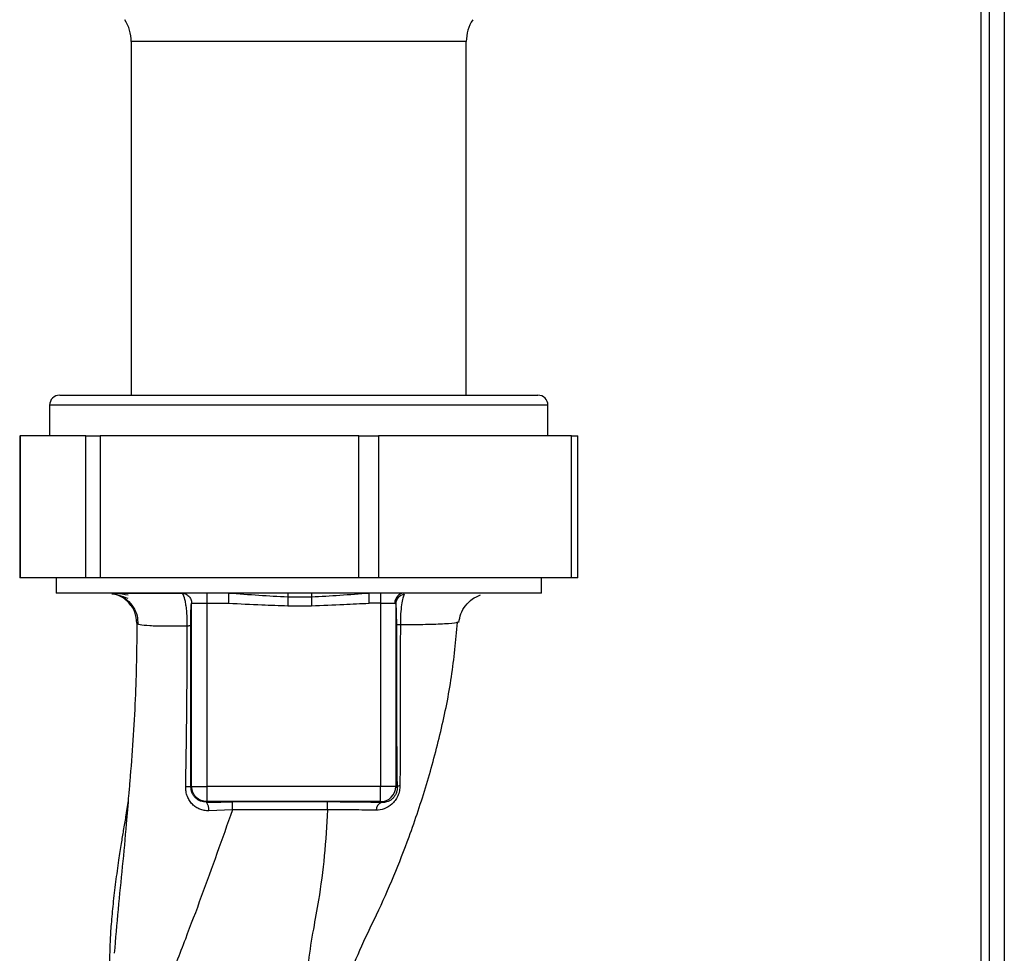
# Paper-space layout 'Blatt2' of a CAD drawing. Units: millimetres. Extents: x 0 to 420, y 0 to 297.
# Drawn here: x 128 to 138, y 186 to 195 of the extents above; entities that cross this region are included whole.
import ezdxf

# ---------------------------------------------------------------- set-up
doc = ezdxf.new("R2010")
doc.units = ezdxf.units.MM

psp = doc.layouts.new('Blatt2')

# ---------------------------------------------------------------- linework, layer by layer
at = {"color": 7, "linetype": 'Continuous', "lineweight": 30}
for p, q in [((137.8382, 212.0468), (137.8382, 167.5818)), ((137.9182, 212.0468), (137.9182, 168.5818)), ((138.0682, 212.0468), (138.0682, 168.5818)), ((129.4682, 195.1144), (129.4682, 191.6318)), ((132.7053, 195.1144), (129.4682, 195.1144)), ((132.7682, 195.1144), (132.7053, 195.1144)), ((132.7682, 191.6318), (132.7682, 195.1144)), ((128.7632, 191.6318), (133.3834, 191.6318)), ((133.3834, 191.6318), (133.4732, 191.6318)), ((128.6632, 191.5318), (128.6632, 191.2318)), ((133.4796, 191.5318), (128.6632, 191.5318)), ((133.5732, 191.5318), (133.4796, 191.5318)), ((133.5732, 191.2318), (133.5732, 191.5318)), ((128.3692, 191.2318), (128.3692, 189.8318)), ((128.3692, 191.2318), (128.3752, 191.2318)), ((128.3752, 191.2318), (128.3752, 189.8318)), ((129.0221, 191.2318), (128.3752, 191.2318)), ((129.0221, 189.8318), (129.0221, 191.2318)), ((129.0221, 191.2318), (129.1613, 191.2318)), ((129.1613, 191.2318), (129.1613, 189.8318)), ((131.7104, 191.2318), (129.1613, 191.2318)), ((131.7104, 189.8318), (131.7104, 191.2318)), ((131.7104, 191.2318), (131.9043, 191.2318)), ((131.9043, 191.2318), (131.9043, 189.8318)), ((133.8064, 191.2318), (131.9043, 191.2318)), ((133.8064, 189.8318), (133.8064, 191.2318)), ((133.8064, 191.2318), (133.8672, 191.2318)), ((133.8672, 189.8318), (133.8672, 191.2318)), ((128.3752, 189.8318), (128.3692, 189.8318)), ((129.0221, 189.8318), (128.3752, 189.8318)), ((128.728, 189.8318), (128.728, 189.6818)), ((129.1613, 189.8318), (129.0221, 189.8318)), ((131.7104, 189.8318), (129.1613, 189.8318)), ((131.9043, 189.8318), (131.7104, 189.8318)), ((133.8064, 189.8318), (131.9043, 189.8318)), ((133.5083, 189.6818), (133.5083, 189.8318)), ((133.8672, 189.8318), (133.8064, 189.8318)), ((131.1182, 189.6818), (128.728, 189.6818)), ((130.213, 189.6818), (130.213, 189.5818)), ((130.429, 189.5818), (130.429, 189.6818)), ((131.0099, 189.6443), (131.2444, 189.6443)), ((133.5083, 189.6818), (131.1182, 189.6818)), ((131.8116, 189.5818), (131.8116, 189.6818)), ((131.9233, 189.6818), (131.9233, 189.5818)), ((130.0631, 189.5818), (130.213, 189.5818)), ((130.0631, 187.7767), (130.0631, 189.5818)), ((130.213, 189.5818), (130.429, 189.5818)), ((130.213, 189.5818), (130.213, 187.7767)), ((131.0099, 189.5568), (131.2444, 189.5568)), ((131.9233, 189.5818), (131.8116, 189.5818)), ((131.9233, 189.5818), (132.0647, 189.5818)), ((131.9233, 189.5818), (131.9233, 187.7767)), ((132.0732, 189.5741), (132.0732, 187.7767)), ((132.6858, 189.3955), (132.6772, 189.3921)), ((130.0631, 187.7767), (130.0565, 187.77)), ((130.0631, 187.7767), (130.213, 187.7767)), ((131.9233, 187.7767), (130.213, 187.7767)), ((130.213, 187.7767), (130.213, 187.6268)), ((132.0732, 187.7767), (131.9233, 187.7767)), ((132.0868, 187.7631), (132.0732, 187.7767)), ((130.2089, 187.6226), (130.213, 187.6268)), ((131.9233, 187.6268), (130.213, 187.6268)), ((131.932, 187.6181), (131.9233, 187.6268)), ((130.4645, 187.5452), (130.2308, 187.5372))]:
    psp.add_line(p, q, dxfattribs=at)
at = {"color": 7, "linetype": 'Continuous', "lineweight": 30, "flags": 128}
for points in [[(131.4015, 187.6238), (130.8766, 187.6237), (130.4642, 187.6237)], [(131.4017, 187.5453), (130.8764, 187.5453), (130.4645, 187.5452)]]:
    psp.add_lwpolyline(points, dxfattribs=at)
at = {"color": 7, "linetype": 'Continuous', "lineweight": 30}
for centre, radius, start, end in [((129.0682, 195.1144), 0.4, 0, 32.73523), ((133.1682, 195.1144), 0.4, 147.26477, 180), ((128.7632, 191.5318), 0.1, 90, 180), ((133.4732, 191.5318), 0.1, 0, 90), ((132.1619, 189.5846), 0.0973, 91.74504, 181.64471), ((132.1724, 189.5721), 0.0992, 98.40471, 178.85037), ((130.0117, 187.5468), 0.2277, 78.64988, 91.79463), ((131.9231, 187.7769), 0.1501, 270.08169, 359.91831), ((132.121, 187.7491), 0.0369, 99.47821, 157.70519), ((130.114, 187.5528), 0.1178, 352.41677, 36.38509), ((122.9259, 187.5601), 7.5386, 359.88694, 0.4833), ((123.9371, 187.5602), 7.4646, 359.88576, 0.48821), ((131.9573, 187.544), 0.0783, 108.82089, 181.02944)]:
    psp.add_arc(centre, radius, start, end, dxfattribs=at)
for points, knots in [([(129.4386, 189.6597), (129.3983, 189.6667), (129.328, 189.6788), (129.2794, 189.68), (129.2587, 189.6805)], [0, 0, 0, 0, 0.574038, 1, 1, 1, 1]), ([(129.5243, 189.3857), (129.5199, 189.4231), (129.5131, 189.4807), (129.4753, 189.5495), (129.4367, 189.597), (129.3887, 189.6347), (129.3356, 189.6646), (129.2961, 189.6695), (129.2766, 189.672)], [0, 0, 0, 0, 0.270544, 0.416002, 0.564491, 0.71298, 0.858438, 1, 1, 1, 1]), ([(129.2776, 189.6771), (129.2981, 189.6729), (129.3385, 189.6645), (129.4026, 189.6423), (129.4342, 189.6314)], [0, 0, 0, 0, 0.506271, 1, 1, 1, 1]), ([(129.9739, 189.6766), (129.9035, 189.6766), (129.7523, 189.6765), (129.5681, 189.6764), (129.4143, 189.6764), (129.3559, 189.6765), (129.3268, 189.6765)], [0, 0, 0, 0, 0.225394, 0.483599, 0.741771, 1, 1, 1, 1]), ([(129.3464, 189.6608), (129.3743, 189.6466), (129.4304, 189.618), (129.4917, 189.545), (129.5296, 189.4607), (129.5326, 189.4013), (129.534, 189.3727)], [0, 0, 0, 0, 0.255791, 0.515788, 0.767334, 1, 1, 1, 1]), ([(129.9632, 189.6818), (129.9763, 189.6803), (130.0025, 189.6773), (130.0355, 189.6542), (130.0586, 189.6212), (130.0616, 189.595), (130.0631, 189.5818)], [0, 0, 0, 0, 0.25, 0.5, 0.75, 1, 1, 1, 1]), ([(130.0202, 189.3562), (130.0203, 189.3801), (130.0205, 189.4275), (130.0162, 189.4947), (130.0096, 189.5529), (129.9986, 189.6144), (129.9857, 189.661), (129.9763, 189.6685), (129.9732, 189.6709)], [0, 0, 0, 0, 0.153945, 0.305495, 0.451915, 0.594427, 0.869841, 1, 1, 1, 1]), ([(130.429, 189.6818), (130.5277, 189.675), (130.7204, 189.6615), (130.915, 189.6499), (131.0099, 189.6443)], [0, 0, 0, 0, 0.512053, 1, 1, 1, 1]), ([(131.0099, 189.6818), (131.0099, 189.6803), (131.0099, 189.6772), (131.0099, 189.6555), (131.0099, 189.6443)], [0, 0, 0, 0, 0.4830953, 1, 1, 1, 1]), ([(131.0099, 189.6443), (131.0099, 189.6395), (131.0099, 189.6297), (131.0099, 189.6082), (131.0099, 189.5833), (131.0099, 189.5655), (131.0099, 189.5568)], [0, 0, 0, 0, 0.245517, 0.500003, 0.754488, 1, 1, 1, 1]), ([(131.2444, 189.6443), (131.337, 189.65), (131.527, 189.6616), (131.7151, 189.675), (131.8116, 189.6818)], [0, 0, 0, 0, 0.487326, 1, 1, 1, 1]), ([(131.2444, 189.6818), (131.2444, 189.6803), (131.2444, 189.6772), (131.2444, 189.6555), (131.2444, 189.6443)], [0, 0, 0, 0, 0.483092, 1, 1, 1, 1]), ([(131.2444, 189.6443), (131.2444, 189.6395), (131.2444, 189.6297), (131.2444, 189.6081), (131.2444, 189.5833), (131.2444, 189.5655), (131.2444, 189.5568)], [0, 0, 0, 0, 0.245515, 0.5, 0.754485, 1, 1, 1, 1]), ([(132.1579, 189.6702), (132.1531, 189.6591), (132.1435, 189.6368), (132.1303, 189.569), (132.1223, 189.4929), (132.1189, 189.4229), (132.1189, 189.3863), (132.1188, 189.3678)], [0, 0, 0, 0, 0.23999, 0.48406, 0.737186, 0.868013, 1, 1, 1, 1]), ([(132.6952, 189.3925), (132.7005, 189.421), (132.7112, 189.4794), (132.758, 189.5608), (132.8255, 189.6285), (132.8809, 189.6531), (132.9085, 189.6654)], [0, 0, 0, 0, 0.238527, 0.48954, 0.746016, 1, 1, 1, 1]), ([(130.054, 189.3648), (130.054, 189.3807), (130.0539, 189.4127), (130.0548, 189.4726), (130.0568, 189.531), (130.0598, 189.5736), (130.062, 189.5791), (130.0631, 189.5818)], [0, 0, 0, 0, 0.125034, 0.250349, 0.499547, 0.749624, 1, 1, 1, 1]), ([(130.429, 189.5818), (130.5374, 189.5763), (130.731, 189.5663), (130.9247, 189.5597), (131.0099, 189.5568)], [0, 0, 0, 0, 0.559998, 1, 1, 1, 1]), ([(131.2444, 189.5568), (131.3503, 189.5614), (131.5393, 189.5697), (131.7284, 189.5781), (131.8116, 189.5818)], [0, 0, 0, 0, 0.559986, 1, 1, 1, 1]), ([(132.0732, 189.5741), (132.0727, 189.5763), (132.0717, 189.5811), (132.0671, 189.5816), (132.0647, 189.5818)], [0, 0, 0, 0, 0.475985, 1, 1, 1, 1]), ([(132.0732, 189.5741), (132.0742, 189.5657), (132.076, 189.5489), (132.0781, 189.4989), (132.0794, 189.4377), (132.0795, 189.3942), (132.0796, 189.3725)], [0, 0, 0, 0, 0.280888, 0.560563, 0.780464, 1, 1, 1, 1]), ([(129.5243, 189.3857), (129.5211, 189.1366), (129.5144, 188.6226), (129.4729, 188.0521), (129.446, 187.7346), (129.4421, 187.6887)], [0, 0, 0, 0, 0.445929, 0.919859, 1, 1, 1, 1]), ([(130.0202, 189.3562), (129.9459, 189.3554), (129.7973, 189.3539), (129.642, 189.358), (129.5411, 189.3676), (129.5299, 189.3797), (129.5243, 189.3857)], [0, 0, 0, 0, 0.250055, 0.49997, 0.749869, 1, 1, 1, 1]), ([(130.0045, 187.7744), (130.0088, 188.0381), (130.0173, 188.5666), (130.0192, 189.0927), (130.0202, 189.3562)], [0, 0, 0, 0, 0.498941, 1, 1, 1, 1]), ([(130.054, 189.3648), (130.0533, 189.364), (130.0521, 189.3624), (130.045, 189.3601), (130.0346, 189.358), (130.025, 189.3568), (130.0202, 189.3562)], [0, 0, 0, 0, 0.2473991, 0.5, 0.7526009, 1, 1, 1, 1]), ([(130.0565, 187.77), (130.0566, 188.0686), (130.0569, 188.6018), (130.0549, 189.1316), (130.054, 189.3648)], [0, 0, 0, 0, 0.559911, 1, 1, 1, 1]), ([(131.4985, 185.4793), (131.506, 185.5223), (131.5256, 185.6348), (131.5976, 185.8629), (131.7167, 186.1693), (131.8915, 186.522), (132.0562, 186.8922), (132.2228, 187.3197), (132.3816, 187.794), (132.5223, 188.3207), (132.6325, 188.8545), (132.6653, 189.2135), (132.6816, 189.3917)], [0, 0, 0, 0, 0.0372645, 0.0976522, 0.1865744, 0.2790072, 0.3792354, 0.4781073, 0.6079911, 0.7378296, 0.869841, 1, 1, 1, 1]), ([(132.0796, 189.3725), (132.0794, 189.2201), (132.0791, 188.9153), (132.0806, 188.4922), (132.083, 188.1059), (132.0855, 187.8774), (132.0868, 187.7631)], [0, 0, 0, 0, 0.2799899, 0.5599872, 0.7800121, 1, 1, 1, 1]), ([(132.1188, 189.3678), (132.1133, 189.3681), (132.1022, 189.3687), (132.09, 189.3699), (132.0818, 189.3712), (132.0803, 189.372), (132.0796, 189.3725)], [0, 0, 0, 0, 0.246914, 0.499976, 0.753049, 1, 1, 1, 1]), ([(132.1188, 189.3678), (132.1186, 189.1896), (132.1183, 188.8332), (132.1173, 188.3), (132.1157, 187.9568), (132.1149, 187.7856)], [0, 0, 0, 0, 0.333582, 0.667367, 1, 1, 1, 1]), ([(132.6772, 189.3921), (132.675, 189.391), (132.6619, 189.3847), (132.5609, 189.3773), (132.3808, 189.3696), (132.2061, 189.3684), (132.1188, 189.3678)], [0, 0, 0, 0, 0.066405, 0.37787, 0.689198, 1, 1, 1, 1]), ([(130.2308, 187.5372), (130.216, 187.5375), (130.1863, 187.5381), (130.1435, 187.5507), (130.1041, 187.5713), (130.0695, 187.6002), (130.0408, 187.6363), (130.0196, 187.6785), (130.0063, 187.7254), (130.0051, 187.758), (130.0045, 187.7744)], [0, 0, 0, 0, 0.1220011, 0.2433791, 0.3650269, 0.4878007, 0.612385, 0.7392541, 0.8686596, 1, 1, 1, 1]), ([(132.1149, 187.7856), (132.1138, 187.7683), (132.1117, 187.7337), (132.0945, 187.6819), (132.0682, 187.6369), (132.0253, 187.5897), (131.9621, 187.5502), (131.9065, 187.5451), (131.879, 187.5426)], [0, 0, 0, 0, 0.1298822, 0.2598929, 0.3879856, 0.5143486, 0.7595316, 1, 1, 1, 1]), ([(129.4418, 187.6887), (129.44, 187.6722), (129.4326, 187.6019), (129.4154, 187.4917), (129.3926, 187.3561), (129.3676, 187.2143), (129.3415, 187.0408), (129.3127, 186.8335), (129.2886, 186.6278), (129.2703, 186.4377), (129.2603, 186.2799), (129.2562, 186.1622), (129.254, 186.049), (129.2554, 185.8952), (129.2569, 185.7614), (129.2578, 185.6825), (129.258, 185.6653)], [0, 0, 0, 0, 0.037169, 0.158113, 0.251356, 0.324156, 0.405724, 0.50413, 0.604899, 0.695371, 0.766074, 0.79595, 0.824112, 0.886161, 0.975118, 1, 1, 1, 1]), ([(129.4421, 187.6887), (129.4344, 187.5957), (129.4152, 187.3628), (129.3807, 186.988), (129.3363, 186.5613), (129.3125, 186.2769), (129.3004, 186.1328)], [0, 0, 0, 0, 0.179162, 0.448703, 0.720566, 1, 1, 1, 1]), ([(130.2089, 187.6226), (130.1893, 187.6245), (130.1501, 187.6283), (130.1077, 187.6559), (130.0819, 187.6856), (130.0674, 187.7119), (130.0581, 187.7401), (130.057, 187.7603), (130.0565, 187.77)], [0, 0, 0, 0, 0.255092, 0.50918, 0.643262, 0.75783, 0.882209, 1, 1, 1, 1]), ([(132.0868, 187.7631), (132.0865, 187.7527), (132.086, 187.7373), (132.08, 187.7154), (132.0718, 187.6945), (132.0569, 187.6713), (132.028, 187.643), (131.9874, 187.6226), (131.9516, 187.6175), (131.9331, 187.6181), (131.932, 187.6181)], [0, 0, 0, 0, 0.1149273, 0.1695182, 0.2240031, 0.3368825, 0.4601164, 0.7253335, 0.9841044, 1, 1, 1, 1]), ([(130.2089, 187.6226), (130.2562, 187.623), (130.3405, 187.6235), (130.4264, 187.6236), (130.4642, 187.6237)], [0, 0, 0, 0, 0.5601251, 1, 1, 1, 1]), ([(131.932, 187.6181), (131.8391, 187.6199), (131.6731, 187.6231), (131.4845, 187.6236), (131.4015, 187.6238)], [0, 0, 0, 0, 0.559672, 1, 1, 1, 1]), ([(130.4645, 187.5452), (130.3636, 187.2594), (130.2122, 186.8306), (129.9937, 186.2527), (129.8851, 185.9744), (129.8278, 185.8274)], [0, 0, 0, 0, 0.4854408, 0.7282162, 1, 1, 1, 1]), ([(131.4017, 187.5453), (131.3927, 187.3943), (131.3746, 187.0938), (131.3237, 186.7034), (131.2584, 186.3582), (131.2082, 186.0524), (131.1906, 185.8554), (131.1819, 185.7569)], [0, 0, 0, 0, 0.242472, 0.482687, 0.640941, 0.820361, 1, 1, 1, 1]), ([(131.879, 187.5426), (131.8045, 187.5436), (131.6561, 187.5458), (131.4863, 187.5454), (131.4017, 187.5453)], [0, 0, 0, 0, 0.50183, 1, 1, 1, 1])]:
    psp.add_open_spline(points, degree=3, knots=knots, dxfattribs=at)
for points in [[(130.213, 187.6268), (130.1934, 187.6291), (130.1541, 187.6336), (130.1046, 187.6683), (130.0699, 187.7178), (130.0654, 187.7571), (130.0631, 187.7767)], [(131.9233, 187.6268), (131.9233, 187.6296), (131.9233, 187.6353), (131.9233, 187.6702), (131.9233, 187.719), (131.9233, 187.7575), (131.9233, 187.7767)]]:
    psp.add_open_spline(points, degree=3, dxfattribs=at)

doc.saveas('drawing.dxf')
